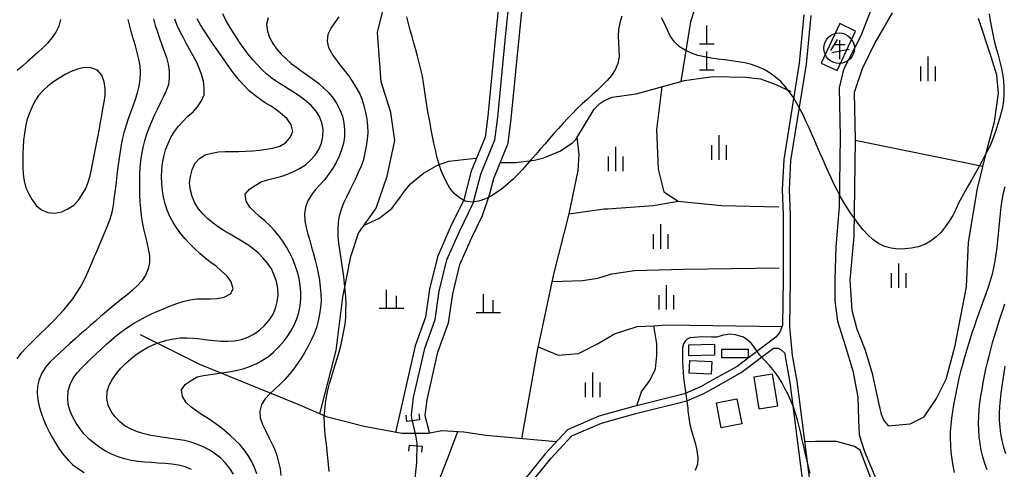
# Model space of a CAD drawing. Units: millimetres. Extents: x 197464 to 204533, y 496755 to 502633.
# Drawn here: x 198241 to 198644, y 497979 to 498163 of the extents above; entities that cross this region are included whole.
import ezdxf

# ---------------------------------------------------------------- set-up
doc = ezdxf.new("R2010")
doc.units = ezdxf.units.MM
for name, color, linetype, true_color in [('2112', 7, 'Continuous', 0xffffff), ('3117', 7, 'Continuous', 0xffffff), ('3119', 7, 'Continuous', 0xffffff), ('4111', 7, 'Continuous', 0xffffff), ('4112', 7, 'Continuous', 0xffffff), ('4335', 7, 'Continuous', 0xffffff), ('5111', 7, 'Continuous', 0xffffff), ('5112', 7, 'Continuous', 0xffffff), ('5211', 7, 'Continuous', 0xffffff), ('5212', 7, 'Continuous', 0xffffff), ('5311', 7, 'Continuous', 0xffffff), ('6116', 7, 'Continuous', 0xffffff), ('7111', 7, 'Continuous', 0xffffff), ('7114', 7, 'Continuous', 0xffffff)]:
    doc.layers.add(name, color=color, linetype=linetype, true_color=true_color)

msp = doc.modelspace()

# ---------------------------------------------------------------- linework, layer by layer
at = {"layer": '2112', "color": 8}
for points in [[(198403.333924, 497975.694553), (198403.975559, 497982.108651), (198404.102966, 497989.963127), (198403.623223, 497993.321084), (198401.889248, 498000.256144), (198401.770246, 498001.576344), (198402.677023, 498008.775365), (198407.227507, 498028.792078), (198411.475754, 498040.684218), (198413.175166, 498052.293258), (198416.290608, 498065.034855), (198421.388444, 498076.643839), (198427.052699, 498088.252814), (198430.129805, 498100.136926), (198435.957898, 498114.255448), (198437.078788, 498123.443739), (198440.416321, 498157.805579), (198442.970731, 498182.489493)], [(198593.666115, 498177.259223), (198585.634679, 498156.875181), (198578.568042, 498143.033032), (198576.844587, 498135.451872), (198577.188924, 498115.4651), (198576.843787, 498086.863356), (198575.464851, 498070.322594), (198575.119969, 498057.227826), (198575.119822, 498048.268244), (198576.153684, 498039.997842), (198579.255515, 498030.004401), (198582.357358, 498019.666376), (198584.508232, 498008.833626), (198584.771093, 497999.451232), (198585.044337, 497993.43869), (198587.231038, 497986.60623), (198592.151142, 497974.854372)]]:
    msp.add_lwpolyline(points, dxfattribs=at)
at = {"layer": '3117', "color": 8}
for points in [[(198562.432794, 498165.440834), (198560.433257, 498145.588446), (198554.12328, 498106.131083), (198553.503548, 498093.805113), (198553.890795, 498083.460044), (198553.89036, 498057.021689), (198553.62073, 498038.317271), (198552.582206, 498035.515651), (198550.851268, 498033.469993), (198548.161497, 498031.309374), (198535.018956, 498021.461403), (198523.949908, 498015.206443), (198520.100436, 498013.091516), (198513.56352, 498010.237972), (198492.808786, 498005.004473), (198478.519365, 498001.063642), (198465.588363, 497995.523202), (198456.682499, 497985.833921), (198448.046641, 497975.149409)], [(198567.64439, 497952.411699), (198559.62758, 498015.350138), (198557.731806, 498025.880969), (198556.612249, 498037.705499), (198556.890385, 498057.000042), (198556.890822, 498083.51615), (198556.506395, 498093.785863), (198557.111352, 498105.817971), (198563.40943, 498145.200926), (198565.422573, 498165.188402)], [(198450.543821, 497973.466465), (198458.955766, 497983.873947), (198467.361529, 497993.019135), (198479.513487, 497998.225783), (198493.574436, 498002.103605), (198514.53697, 498007.389503), (198521.425561, 498010.396564), (198525.410208, 498012.585756), (198536.663204, 498018.944662), (198550.000885, 498028.938856), (198551.924787, 498028.900325), (198553.075018, 498028.210727), (198554.63129, 498026.800616), (198554.756981, 498025.473102), (198556.661347, 498014.894541), (198564.688882, 497951.871902)]]:
    msp.add_lwpolyline(points, dxfattribs=at)
at = {"layer": '3119', "color": 8}
msp.add_lwpolyline([(198461.00663, 497990.538431), (198432.231488, 497993.116716), (198423.224068, 497994.524), (198414.216651, 497995.086999), (198408.586992, 497993.96139), (198397.890656, 497993.961565), (198382.409181, 497996.776091), (198367.490671, 498000.716324), (198355.387017, 498005.782213), (198315.142682, 498022.257887), (198290.878015, 498034.415429)], dxfattribs=at)
at = {"layer": '4111', "color": 8}
msp.add_lwpolyline([(198577.073769, 498161.806232), (198569.502339, 498145.585494), (198576.000297, 498142.552411), (198583.571726, 498158.773147)], close=True, dxfattribs=at)
at = {"layer": '4112', "color": 0}
for points in [[(198515.271069, 498030.286733), (198525.76869, 498030.492349), (198525.856546, 498026.006886), (198515.358924, 498025.80127)], [(198528.846587, 498028.456046), (198539.562198, 498028.455869), (198539.562142, 498025.016944), (198528.846529, 498025.01712)], [(198515.682624, 498023.906988), (198524.739401, 498023.495241), (198524.50301, 498018.295581), (198515.446231, 498018.707328)], [(198541.848978, 498017.027349), (198544.015172, 498004.031239), (198551.662889, 498005.305962), (198549.496695, 498018.30207)], [(198535.016297, 498008.196805), (198537.015889, 497997.866564), (198528.559584, 497996.229703), (198526.559991, 498006.559947)]]:
    msp.add_lwpolyline(points, close=True, dxfattribs=at)
at = {"layer": '4335', "color": 8}
for points in [[(198575.967793, 498155.364457), (198573.344039, 498150.768093)], [(198574.792365, 498153.30531), (198579.228329, 498153.327997)], [(198576.989203, 498155.054525), (198576.989203, 498147.319712)], [(198573.794103, 498149.933896), (198580.954737, 498151.388112)]]:
    msp.add_lwpolyline(points, dxfattribs=at)
msp.add_circle((198576.802751, 498151.743547), 6.25, dxfattribs=at)
at = {"layer": '5111', "color": 0}
for points in [[(198535.531172, 498198.355916), (198535.99602, 498197.924341), (198538.508781, 498194.269991), (198539.817954, 498190.729603), (198539.928131, 498189.076913), (198539.331302, 498186.091433), (198537.678136, 498182.785898), (198531.285041, 498177.403454), (198521.555361, 498172.269556), (198518.848775, 498170.258237), (198517.513905, 498167.14429), (198515.928855, 498162.600545), (198512.020318, 498138.070966)], [(198364.348154, 498002.031599), (198370.973525, 498027.945663), (198373.758002, 498049.816501), (198376.940105, 498066.517851), (198380.122108, 498076.061451), (198387.37965, 498086.279569), (198391.902499, 498099.342364), (198394.917845, 498113.912439), (198393.410474, 498125.468092), (198389.390561, 498138.028614), (198387.883346, 498158.125371), (198396.773346, 498194.36986)], [(198438.927787, 498182.951332), (198436.36761, 498158.211689), (198433.033672, 498123.886854), (198431.985784, 498115.296991), (198426.261252, 498101.429347), (198423.216225, 498089.669125), (198417.695681, 498078.354687), (198412.422317, 498066.345985), (198409.176921, 498053.0729), (198407.50812, 498041.672965), (198403.313727, 498029.931579), (198395.245819, 497994.442396)], [(198598.495523, 498166.22574), (198591.389368, 498153.954312), (198586.221216, 498143.297541), (198582.991073, 498133.609538), (198583.313756, 498114.233423), (198582.812194, 498074.747805), (198581.176184, 498056.758611), (198581.993848, 498044.493227), (198584.038334, 498036.725117), (198587.309612, 498028.548145), (198590.171936, 498019.144637), (198593.018037, 498005.933902), (198594.014276, 498001.94945), (198595.152867, 497999.245711), (198596.834834, 497997.142533), (198605.865408, 497997.864684), (198611.64503, 498000.753818), (198616.702263, 498008.337921), (198620.675846, 498016.283214), (198624.2883, 498030.006942), (198628.971194, 498053.991044), (198629.78437, 498072.277285), (198633.477454, 498094.329781), (198637.542136, 498110.990536), (198640.387404, 498121.555887), (198642.013348, 498133.340352), (198641.329904, 498140.716771), (198639.042822, 498148.148739), (198633.896901, 498163.870231)], [(198438.139927, 498104.926416), (198444.477396, 498104.89144), (198452.128755, 498105.897869), (198456.006884, 498106.876654), (198462.454796, 498109.579971), (198467.644086, 498113.038697), (198468.820245, 498114.036271), (198469.051179, 498114.319804), (198473.397703, 498121.562335), (198476.545176, 498126.806909), (198478.832332, 498129.118669), (198480.475109, 498130.242415), (198483.911511, 498131.686456), (198493.720075, 498133.023564), (198512.020318, 498138.070966)], [(198512.020318, 498138.070966), (198513.597706, 498138.506026), (198525.142571, 498140.154767), (198538.666529, 498139.824768), (198544.603875, 498139.165086), (198550.871037, 498136.856467), (198557.007959, 498134.067377)], [(198446.996531, 497991.793752), (198453.704071, 498029.473082), (198453.754847, 498029.758315), (198460.061167, 498059.179714), (198466.36741, 498083.872662), (198470.074246, 498101.72836), (198470.468494, 498108.284133), (198469.599722, 498115.233831)], [(198494.020182, 498005.309938), (198495.935957, 498011.054815), (198499.360233, 498015.619503), (198501.643098, 498020.469521), (198502.213895, 498025.890126), (198502.213975, 498030.740182), (198500.982983, 498038.125494)], [(198500.982983, 498038.125494), (198506.189017, 498038.414576), (198553.447153, 498037.849013)], [(198420.573512, 497994.68967), (198416.463061, 497983.414339), (198410.343937, 497967.974616), (198408.281243, 497963.987668), (198403.872889, 497952.439759), (198403.64207, 497951.660945), (198401.019525, 497940.882253), (198396.940053, 497927.190393), (198391.695139, 497916.411743), (198387.907171, 497909.711496), (198385.468266, 497905.499819), (198385.229177, 497903.43854), (198385.901298, 497902.497716), (198387.743696, 497902.439076), (198392.277685, 497903.302454), (198402.475845, 497907.96336), (198409.177532, 497912.333014), (198411.043581, 497913.416274)], [(198569.925591, 497942.942368), (198585.507371, 497940.057233), (198592.925668, 497940.057111), (198598.346751, 497941.483339), (198600.058743, 497946.332786), (198600.058809, 497950.326483), (198597.205715, 497956.317067), (198585.417141, 497987.108044), (198583.169921, 497988.712939), (198575.786145, 497990.638898), (198567.118179, 497990.639041), (198562.791853, 497990.50804)]]:
    msp.add_lwpolyline(points, dxfattribs=at)
at = {"layer": '5112', "color": 0}
for points in [[(198409.1489, 497994.073739), (198409.103055, 497994.394623), (198407.404407, 498001.188397), (198407.378386, 498001.477064), (198408.175628, 498007.806471), (198412.59135, 498027.230389), (198416.913404, 498039.329138), (198418.654767, 498051.224757), (198421.592108, 498063.23795), (198426.449383, 498074.299119), (198430.839221, 498083.296159), (198433.800517, 498092.066005), (198435.431662, 498098.365661), (198441.401687, 498112.82801), (198442.622628, 498122.836448), (198445.965087, 498157.249005), (198448.511593, 498181.856542), (198450.8354, 498200.445824), (198454.684567, 498211.311401), (198457.707251, 498215.707009), (198460.458557, 498229.91808), (198529.457118, 498203.010729), (198532.901383, 498200.797468), (198535.531172, 498198.355916)], [(198504.213494, 498135.917761), (198502.115531, 498118.403459), (198502.706354, 498102.151515), (198505.07058, 498092.991295), (198510.981466, 498089.149832), (198528.714287, 498087.376602), (198552.137465, 498086.849955)], [(198635.675498, 498103.339361), (198583.310925, 498114.010581)], [(198382.376079, 498079.234887), (198388.383099, 498081.963587), (198393.820881, 498086.131407), (198397.264847, 498090.842882), (198398.89922, 498093.164767), (198401.327725, 498096.241824), (198406.690392, 498100.628245), (198412.500047, 498103.854906), (198417.08571, 498105.423934), (198425.541279, 498106.42675), (198428.466163, 498106.770729)], [(198466.36741, 498083.872662), (198480.707476, 498085.906255), (198482.039433, 498085.906233), (198500.748303, 498087.334602), (198510.981466, 498089.149832)], [(198459.430533, 498056.237561), (198471.82704, 498056.6518), (198478.068002, 498057.567396), (198483.737144, 498059.348678), (198493.093936, 498060.751764), (198513.210968, 498061.219184), (198552.265142, 498061.813159)], [(198453.704071, 498029.473082), (198461.870496, 498026.088553), (198470.201012, 498026.754729), (198477.865153, 498030.752465), (198484.86285, 498034.750213), (198494.193062, 498037.74846), (198500.982983, 498038.125494)]]:
    msp.add_lwpolyline(points, dxfattribs=at)
at = {"layer": '5211', "color": 0}
for points in [[(198391.626051, 498045.276387), (198391.626051, 498052.776387)], [(198395.626051, 498045.276387), (198395.626051, 498050.276387)], [(198431.263776, 498043.55269), (198431.263776, 498051.05269)], [(198435.263776, 498043.55269), (198435.263776, 498048.55269)], [(198388.626051, 498045.276387), (198398.626051, 498045.276387)], [(198428.263776, 498043.55269), (198438.263776, 498043.55269)]]:
    msp.add_lwpolyline(points, dxfattribs=at)
at = {"layer": '5212', "color": 0}
for points in [[(198613.204343, 498138.305832), (198613.204343, 498148.305832)], [(198610.204343, 498138.305832), (198610.204343, 498144.305832)], [(198616.204343, 498138.305832), (198616.204343, 498144.305832)], [(198527.782881, 498106.09306), (198527.782881, 498116.09306)], [(198485.384904, 498101.383772), (198485.384904, 498111.383772)], [(198524.782881, 498106.09306), (198524.782881, 498112.09306)], [(198530.782881, 498106.09306), (198530.782881, 498112.09306)], [(198482.384904, 498101.383772), (198482.384904, 498107.383772)], [(198488.384904, 498101.383772), (198488.384904, 498107.383772)], [(198503.782438, 498069.637448), (198503.782438, 498079.637448)], [(198500.782438, 498069.637448), (198500.782438, 498075.637448)], [(198506.782438, 498069.637448), (198506.782438, 498075.637448)], [(198601.214039, 498053.650179), (198601.214039, 498063.650179)], [(198598.214039, 498053.650179), (198598.214039, 498059.650179)], [(198604.214039, 498053.650179), (198604.214039, 498059.650179)], [(198506.136908, 498044.68038), (198506.136908, 498054.68038)], [(198503.136908, 498044.68038), (198503.136908, 498050.68038)], [(198509.136908, 498044.68038), (198509.136908, 498050.68038)], [(198475.99391, 498008.893423), (198475.99391, 498018.893423)], [(198472.99391, 498008.893423), (198472.99391, 498014.893423)], [(198478.99391, 498008.893423), (198478.99391, 498014.893423)]]:
    msp.add_lwpolyline(points, dxfattribs=at)
at = {"layer": '5311', "color": 0}
for points in [[(198522.704708, 498153.522616), (198522.704708, 498161.022616)], [(198519.704708, 498153.522616), (198525.704708, 498153.522616)], [(198522.704534, 498142.920989), (198522.704534, 498150.420989)], [(198519.704534, 498142.920989), (198525.704534, 498142.920989)]]:
    msp.add_lwpolyline(points, dxfattribs=at)
at = {"layer": '6116', "color": 8}
for points in [[(198404.779051, 498002.075269), (198405.08856, 497999.598378), (198399.911116, 497998.951411), (198399.601607, 498001.428302)], [(198400.738682, 497986.671877), (198400.930134, 497989.160678), (198406.132474, 497988.760485), (198405.941021, 497986.271684)]]:
    msp.add_lwpolyline(points, dxfattribs=at)
at = {"layer": '7111', "color": 0}
for points, elevation in [([(198338.452889, 497977.435114), (198337.582925, 497980.085151), (198336.332955, 497982.585193), (198334.942984, 497985.015237), (198333.363008, 497987.305283), (198331.553027, 497989.425331), (198329.553042, 497991.395381), (198327.483055, 497993.255431), (198325.353067, 497995.065481), (198323.173077, 497996.815532), (198320.963086, 497998.515583), (198318.653092, 498000.075635), (198316.253095, 498001.505687), (198313.943101, 498003.095738), (198311.623109, 498004.765791), (198309.573122, 498006.625841), (198308.14315, 498009.055885), (198307.713193, 498011.885916), (198309.23324, 498013.98591), (198311.623289, 498015.695885), (198314.053333, 498017.115857), (198316.743366, 498017.725818), (198319.483397, 498018.185777), (198322.263427, 498018.555735), (198325.043456, 498018.915692), (198327.813487, 498019.32565), (198330.553519, 498019.855609), (198333.253554, 498020.575571), (198335.883592, 498021.495536), (198338.443632, 498022.615503), (198340.883675, 498023.965475), (198343.22372, 498025.50545), (198345.363768, 498027.28543), (198347.353817, 498029.255414), (198349.243867, 498031.305401), (198350.903918, 498033.555393), (198352.44397, 498035.875387), (198353.804021, 498038.315386), (198354.894073, 498040.88539), (198355.724124, 498043.5454), (198356.274174, 498046.295414), (198356.544222, 498049.065434), (198356.534268, 498051.865458), (198356.274311, 498054.645486), (198355.784352, 498057.385518), (198355.094391, 498060.095552), (198354.234427, 498062.755589), (198353.194461, 498065.335629), (198351.954491, 498067.845671), (198350.62452, 498070.305714), (198349.174547, 498072.685758), (198347.52457, 498074.925805), (198345.71459, 498077.065853), (198343.804607, 498079.105902), (198341.764621, 498081.025952), (198339.604633, 498082.866003), (198337.494645, 498084.716054), (198335.604662, 498086.706102), (198334.17469, 498089.166147), (198333.764733, 498091.976178), (198335.50478, 498093.966166), (198337.884827, 498095.576141), (198340.294871, 498096.996114), (198342.914909, 498097.906078), (198345.624943, 498098.57604), (198348.344977, 498099.256001), (198350.995014, 498100.135965), (198353.575054, 498101.215932), (198356.035097, 498102.525902), (198358.385142, 498104.045877), (198360.49519, 498105.865858), (198362.31524, 498107.975846), (198363.825292, 498110.325841), (198364.935343, 498112.875845), (198365.535393, 498115.625859), (198365.61544, 498118.405882), (198365.145482, 498121.185913), (198364.105515, 498123.755952), (198362.615542, 498126.155998), (198360.77556, 498128.226046), (198358.675572, 498130.076096), (198356.435581, 498131.776148), (198354.145588, 498133.366199), (198351.785592, 498134.856251), (198349.385595, 498136.306303), (198347.0156, 498137.786354), (198344.715606, 498139.356406), (198342.545616, 498141.086456), (198340.51563, 498142.996506), (198338.585647, 498145.036556), (198336.715665, 498147.116604), (198334.945685, 498149.266652), (198333.315709, 498151.536698), (198331.745733, 498153.846744), (198330.195758, 498156.166789), (198328.675784, 498158.506835), (198327.20581, 498160.876879), (198325.785837, 498163.286923), (198324.525868, 498165.786965)], 65), ([(198240.452826, 498024.537132), (198242.112877, 498026.807124), (198243.962927, 498028.887111), (198245.892977, 498030.887097), (198247.863026, 498032.867081), (198249.863075, 498034.817065), (198251.873124, 498036.757049), (198253.873173, 498038.707033), (198255.863223, 498040.667017), (198257.813272, 498042.667002), (198259.673322, 498044.736989), (198261.453373, 498046.886979), (198263.143424, 498049.10697), (198264.733475, 498051.406964), (198266.213527, 498053.77696), (198267.553579, 498056.226959), (198268.73363, 498058.746961), (198269.873682, 498061.296964), (198271.003733, 498063.846968), (198272.123785, 498066.406971), (198273.223837, 498068.966975), (198274.313888, 498071.536979), (198275.39394, 498074.106984), (198276.463991, 498076.686988), (198277.484043, 498079.286994), (198278.434094, 498081.907001), (198279.274145, 498084.57701), (198279.784194, 498087.317025), (198280.174243, 498090.077043), (198280.534292, 498092.837061), (198280.87434, 498095.617079), (198281.214389, 498098.387097), (198281.544437, 498101.157116), (198281.894486, 498103.927134), (198282.254534, 498106.697152), (198282.644583, 498109.457169), (198283.074632, 498112.207186), (198283.634682, 498114.9372), (198284.354732, 498117.637211), (198285.164783, 498120.317221), (198286.034834, 498122.95723), (198286.984886, 498125.587237), (198287.944937, 498128.207243), (198288.874988, 498130.837251), (198289.725039, 498133.49726), (198290.395089, 498136.207272), (198290.805138, 498138.967289), (198290.935185, 498141.757311), (198290.76523, 498144.547338), (198290.275271, 498147.29737), (198289.575309, 498149.997404), (198288.785347, 498152.67744), (198287.975383, 498155.347477), (198287.195421, 498158.037513), (198286.485459, 498160.727548), (198285.915499, 498163.44758)], 85), ([(198258.135262, 498163.478038), (198257.455212, 498160.808026), (198256.22516, 498158.268024), (198254.635109, 498155.988031), (198252.845058, 498153.848042), (198250.915009, 498151.838056), (198248.85496, 498149.958074), (198246.754912, 498148.118092), (198244.644864, 498146.288111), (198242.544816, 498144.44813), (198240.484767, 498142.578148)], 85), ([(198296.225593, 498163.777414), (198296.945555, 498161.087379), (198297.785518, 498158.437342), (198298.705483, 498155.797304), (198299.655448, 498153.167266), (198300.595412, 498150.537228), (198301.475376, 498147.88719), (198302.215338, 498145.197155), (198302.645297, 498142.437124), (198302.655251, 498139.6471), (198302.325202, 498136.877082), (198301.385151, 498134.237074), (198300.215099, 498131.707072), (198299.005048, 498129.18707), (198297.774996, 498126.677069), (198296.554944, 498124.157067), (198295.384892, 498121.627064), (198294.284841, 498119.06706), (198293.28479, 498116.477055), (198292.474739, 498113.807045), (198291.834688, 498111.077032), (198291.324639, 498108.327017), (198290.92459, 498105.566999), (198290.664542, 498102.78698), (198290.524495, 498099.996958), (198290.454448, 498097.206935), (198290.454403, 498094.416911), (198290.534357, 498091.626886), (198290.684313, 498088.836859), (198290.884269, 498086.056832), (198291.154225, 498083.276804), (198291.554183, 498080.506773), (198292.114143, 498077.77674), (198292.764104, 498075.056706), (198293.424065, 498072.336672), (198294.044025, 498069.616638), (198294.523984, 498066.876607), (198294.623939, 498064.056581), (198294.09389, 498061.346566), (198292.963837, 498058.756563), (198291.413786, 498056.456568), (198289.523736, 498054.386582), (198287.473687, 498052.476599), (198285.353639, 498050.656618), (198283.183592, 498048.916639), (198280.983545, 498047.19666), (198278.793497, 498045.456681), (198276.67345, 498043.6467), (198274.563401, 498041.816719), (198272.453353, 498039.986738), (198270.343305, 498038.156757), (198268.233257, 498036.316776), (198266.133209, 498034.476795), (198264.04316, 498032.616813), (198261.953112, 498030.756832), (198259.893063, 498028.886849), (198257.843015, 498026.996867), (198255.812966, 498025.086884), (198253.812917, 498023.1569), (198251.962867, 498021.076912), (198250.492815, 498018.666916), (198249.382763, 498016.116912), (198248.782713, 498013.366898), (198248.622666, 498010.596877), (198248.892622, 498007.796849), (198249.432582, 498005.066816), (198250.232545, 498002.38678), (198251.16251, 497999.756742), (198252.242476, 497997.176702), (198253.502446, 497994.69666), (198254.842417, 497992.236617), (198256.26239, 497989.826573), (198257.762364, 497987.476528), (198259.392341, 497985.216481), (198261.232322, 497983.096433), (198263.252307, 497981.176383), (198265.462298, 497979.466332), (198267.822293, 497977.95628)], 80), ([(198328.952806, 497977.325269), (198327.432831, 497979.665315), (198325.732853, 497981.885362), (198323.772869, 497983.865411), (198321.542878, 497985.555462), (198319.252884, 497987.145514), (198316.782884, 497988.425565), (198314.20288, 497989.525617), (198311.562872, 497990.415668), (198308.85286, 497991.085719), (198306.102844, 497991.555768), (198303.342828, 497991.975817), (198300.57281, 497992.355866), (198297.812794, 497992.765915), (198295.062777, 497993.205964), (198292.332763, 497993.786013), (198289.672755, 497994.646065), (198287.07275, 497995.696116), (198284.612751, 497997.016168), (198282.492762, 497998.806219), (198280.542778, 498000.826268), (198278.8628, 498003.016315), (198277.692832, 498005.596356), (198277.112872, 498008.276389), (198277.29292, 498011.10641), (198278.12297, 498013.736419), (198279.483022, 498016.216418), (198281.073074, 498018.506412), (198282.863124, 498020.656401), (198284.793174, 498022.676386), (198286.873223, 498024.546368), (198289.07327, 498026.256347), (198291.393315, 498027.816322), (198293.813359, 498029.206294), (198296.3434, 498030.386263), (198298.943439, 498031.396229), (198301.633474, 498032.156191), (198304.383506, 498032.68615), (198307.143537, 498033.106109), (198309.923561, 498033.136063), (198312.693582, 498032.946016), (198315.473601, 498032.675968), (198318.25362, 498032.365919), (198321.033638, 498032.065871), (198323.823659, 498031.835823), (198326.613681, 498031.745777), (198329.393708, 498031.935733), (198332.16374, 498032.435691), (198334.773778, 498033.385657), (198337.28382, 498034.665626), (198339.573866, 498036.245602), (198341.603915, 498038.155585), (198343.443965, 498040.295573), (198345.034017, 498042.575567), (198346.174068, 498045.13557), (198346.894119, 498047.845582), (198347.214168, 498050.635601), (198347.084212, 498053.415627), (198346.524253, 498056.155659), (198345.654289, 498058.815697), (198344.494321, 498061.375738), (198342.934345, 498063.665783), (198341.124365, 498065.805831), (198339.174382, 498067.815881), (198337.064393, 498069.625931), (198334.7644, 498071.225983), (198332.404404, 498072.726034), (198330.014408, 498074.156086), (198327.59441, 498075.556138), (198325.204413, 498076.99619), (198322.864418, 498078.516241), (198320.584425, 498080.136293), (198318.424436, 498081.906343), (198316.454451, 498083.876393), (198314.654472, 498086.036441), (198313.154497, 498088.376486), (198312.064531, 498090.966526), (198311.334569, 498093.656561), (198311.004612, 498096.456591), (198311.29466, 498099.20661), (198312.014711, 498101.946621), (198313.124762, 498104.486625), (198315.004812, 498106.566612), (198317.394857, 498108.056586), (198320.054893, 498108.826548), (198322.834924, 498109.276507), (198325.614951, 498109.466462), (198328.404975, 498109.496417), (198331.194999, 498109.486371), (198333.985024, 498109.586326), (198336.775051, 498109.786282), (198339.55508, 498110.056238), (198342.325109, 498110.416196), (198345.095141, 498110.876154), (198347.855176, 498111.576115), (198350.17522, 498113.046089), (198352.205273, 498115.226075), (198353.235321, 498117.636079), (198352.545361, 498120.386114), (198350.955387, 498122.78616), (198348.9254, 498124.66621), (198346.645409, 498126.366262), (198344.355415, 498127.976314), (198341.925418, 498129.366366), (198339.635424, 498130.956417), (198337.405433, 498132.646468), (198335.285444, 498134.456519), (198333.30546, 498136.416568), (198331.425478, 498138.486617), (198329.665498, 498140.646664), (198328.025521, 498142.906711), (198326.415545, 498145.186757), (198324.795569, 498147.456803), (198323.175592, 498149.736849), (198321.565616, 498152.016896), (198319.97564, 498154.306941), (198318.415665, 498156.616987), (198316.915691, 498158.967032), (198315.505718, 498161.377076), (198314.145747, 498163.817119)], 70), ([(198343.086, 498164.186646), (198342.395951, 498161.546635), (198342.805908, 498158.756604), (198343.705873, 498156.146567), (198345.075845, 498153.696523), (198346.64582, 498151.386478), (198348.495801, 498149.286429), (198350.505787, 498147.356379), (198352.615775, 498145.516329), (198354.815765, 498143.796278), (198357.075758, 498142.176227), (198359.375751, 498140.576175), (198361.655744, 498138.966124), (198363.865735, 498137.266073), (198365.985723, 498135.446022), (198367.975708, 498133.475973), (198369.715687, 498131.315925), (198371.205661, 498128.94588), (198372.505631, 498126.465838), (198373.535597, 498123.865798), (198374.135558, 498121.145765), (198374.415514, 498118.355736), (198374.355468, 498115.565713), (198373.935419, 498112.795696), (198373.145368, 498110.125686), (198372.165317, 498107.50568), (198370.985265, 498104.965677), (198369.595213, 498102.55568), (198367.995162, 498100.255686), (198366.295111, 498098.045695), (198364.43506, 498095.955708), (198362.56501, 498093.87572), (198360.87496, 498091.675729), (198359.414907, 498089.255732), (198358.414856, 498086.675727), (198358.064807, 498083.885708), (198358.174763, 498081.105683), (198358.714722, 498078.35565), (198359.394683, 498075.645616), (198360.134645, 498072.95558), (198360.894608, 498070.265545), (198361.66457, 498067.585509), (198362.394532, 498064.885474), (198363.064493, 498062.185439), (198363.644453, 498059.455406), (198364.114412, 498056.695375), (198364.48437, 498053.935345), (198364.744326, 498051.155317), (198364.77428, 498048.355292), (198364.534233, 498045.575272), (198364.134184, 498042.815255), (198363.584134, 498040.06524), (198362.864083, 498037.375229), (198361.924032, 498034.755222), (198360.80398, 498032.185218), (198359.573929, 498029.685217), (198358.203877, 498027.245218), (198356.703825, 498024.885223), (198355.103774, 498022.605229), (198353.443723, 498020.365237), (198351.713672, 498018.165247), (198349.903622, 498016.035258), (198347.953572, 498014.025273), (198345.893523, 498012.10529), (198343.843474, 498010.185308), (198341.953424, 498008.165321), (198340.433373, 498005.865326), (198339.723322, 498003.085314), (198339.913278, 498000.365288), (198340.863242, 497997.675249), (198342.00321, 497995.135208), (198343.28318, 497992.645166), (198344.573151, 497990.165123), (198345.743119, 497987.635082), (198346.643083, 497984.995045), (198347.373045, 497982.285009), (198348.003006, 497979.564975), (198348.372963, 497976.804946)], 60), ([(198368.093159, 497978.434635), (198367.853202, 497981.214663), (198367.573246, 497983.994692), (198367.273289, 497986.764721), (198366.973332, 497989.544749), (198366.673375, 497992.314778), (198366.393418, 497995.094807), (198366.163462, 497997.874834), (198366.103507, 498000.664859), (198366.313555, 498003.44488), (198366.613603, 498006.224899), (198367.003652, 498008.994916), (198367.533702, 498011.734931), (198368.223752, 498014.434943), (198369.003803, 498017.104953), (198369.843854, 498019.774963), (198370.703905, 498022.434971), (198371.553956, 498025.09498), (198372.344006, 498027.76499), (198373.034057, 498030.475002), (198373.624107, 498033.195016), (198374.144156, 498035.945031), (198374.604206, 498038.695047), (198374.904254, 498041.475066), (198374.9943, 498044.255089), (198375.014347, 498047.055112), (198374.934392, 498049.845138), (198374.724436, 498052.625165), (198374.414479, 498055.395194), (198374.054521, 498058.165224), (198373.664563, 498060.925254), (198373.254605, 498063.685285), (198372.834647, 498066.445315), (198372.444689, 498069.215346), (198372.084731, 498071.975375), (198371.834775, 498074.755403), (198371.794821, 498077.545428), (198371.964868, 498080.335449), (198372.404917, 498083.095466), (198373.104968, 498085.805478), (198374.135019, 498088.395483), (198375.295071, 498090.925486), (198376.515122, 498093.445487), (198377.765174, 498095.945488), (198378.995226, 498098.45549), (198380.175278, 498100.985492), (198381.285329, 498103.535496), (198382.23538, 498106.145503), (198382.905431, 498108.865515), (198383.42548, 498111.61553), (198383.845529, 498114.375547), (198384.005577, 498117.165568), (198383.965622, 498119.955593), (198383.635665, 498122.725622), (198383.065705, 498125.455655), (198382.385744, 498128.16569), (198381.595781, 498130.845726), (198380.465814, 498133.405767), (198379.115842, 498135.84581), (198377.665869, 498138.235854), (198376.105894, 498140.5359), (198374.385915, 498142.735947), (198372.605935, 498144.895995), (198370.915957, 498147.106042), (198369.305982, 498149.436088), (198368.016011, 498151.896131), (198367.466052, 498154.656163), (198367.7261, 498157.436183), (198368.906151, 498159.936185), (198370.496204, 498162.296179), (198372.136255, 498164.546172)], 55), ([(198644.647441, 498095.021091), (198643.937391, 498092.321079), (198643.417341, 498089.571064), (198643.007292, 498086.801047), (198642.667243, 498084.041029), (198642.387195, 498081.261009), (198642.127147, 498078.48099), (198641.8871, 498075.70097), (198641.627052, 498072.92095), (198641.337003, 498070.140931), (198640.996955, 498067.380913), (198640.576906, 498064.620896), (198640.056856, 498061.870881), (198639.416806, 498059.150868), (198638.626756, 498056.480858), (198637.776705, 498053.830849), (198636.876654, 498051.190841), (198635.946602, 498048.550834), (198634.996551, 498045.930827), (198634.0465, 498043.30082), (198633.096448, 498040.680813), (198632.166397, 498038.040805), (198631.266346, 498035.400797), (198630.396295, 498032.750789), (198629.576244, 498030.090779), (198628.786193, 498027.410769), (198628.016143, 498024.730759), (198627.246092, 498022.040748), (198626.516041, 498019.350737), (198625.835991, 498016.650725), (198625.235941, 498013.920712), (198624.665891, 498011.190697), (198624.115841, 498008.450683), (198623.615792, 498005.700667), (198623.165743, 498002.950651), (198622.785694, 498000.190634), (198622.475646, 497997.410615), (198622.285598, 497994.620594), (198622.235552, 497991.840571), (198622.335507, 497989.050545), (198622.555463, 497986.260518), (198622.89542, 497983.480488), (198623.335379, 497980.730457), (198623.855338, 497977.990425)], 55), ([(198637.365471, 497979.070212), (198636.435507, 497981.70025), (198635.625543, 497984.360286), (198634.975583, 497987.09032), (198634.485624, 497989.840352), (198634.115666, 497992.610382), (198633.92571, 497995.390409), (198633.905756, 497998.180433), (198633.985803, 498000.980456), (198634.12585, 498003.760478), (198634.445898, 498006.540497), (198634.875947, 498009.300513), (198635.325996, 498012.05053), (198635.806046, 498014.800545), (198636.336095, 498017.54056), (198636.916145, 498020.270574), (198637.536195, 498022.990587), (198638.186245, 498025.7006), (198638.866296, 498028.410612), (198639.606346, 498031.100623), (198640.386397, 498033.780633), (198641.196448, 498036.450643), (198642.036499, 498039.110652), (198642.88655, 498041.770661), (198643.756601, 498044.43067), (198644.626652, 498047.080678)], 60), ([(198564.964831, 497977.791392), (198564.224869, 497980.471427), (198563.564908, 497983.181461), (198562.934948, 497985.911495), (198562.344987, 497988.641528), (198561.745027, 497991.371562), (198561.145067, 497994.101595), (198560.495106, 497996.821629), (198559.795144, 497999.511664), (198559.025182, 498002.1817), (198558.125218, 498004.821737), (198557.065251, 498007.411777), (198555.895283, 498009.951818), (198554.635313, 498012.45186), (198553.315342, 498014.911903), (198551.825368, 498017.271948), (198550.165391, 498019.531995), (198548.466341, 498021.617263), (198544.292667, 498026.180928), (198542.214921, 498029.221279), (198540.774387, 498030.932288), (198539.062347, 498032.46363), (198537.709638, 498033.365531), (198534.465993, 498034.355536), (198532.033651, 498034.62567), (198529.329795, 498034.266372), (198526.806401, 498033.454958), (198524.643959, 498033.365746), (198520.949925, 498033.545477), (198515.724285, 498033.094624), (198514.643057, 498032.644877), (198513.831729, 498031.834609), (198513.109831, 498030.662649), (198512.659431, 498029.131342), (198512.659336, 498023.366602), (198513.109602, 498016.70115), (198514.886098, 498004.282242), (198514.934822, 498003.232434), (198515.244779, 498000.462405), (198515.734738, 497997.712373), (198516.4247, 497995.012338), (198517.214662, 497992.332302), (198517.984625, 497989.652267), (198518.644586, 497986.942232), (198519.054543, 497984.152202), (198518.884497, 497981.402181), (198517.844445, 497978.772175)], 55), ([(198644.666233, 498021.570458), (198644.196184, 498018.820442), (198643.776135, 498016.060425), (198643.376086, 498013.290408), (198642.996037, 498010.53039), (198642.685989, 498007.750371), (198642.455941, 498004.970351), (198642.305894, 498002.18033), (198642.305848, 497999.390306), (198642.515804, 497996.600278), (198642.895762, 497993.840248), (198643.38572, 497991.080216), (198644.065682, 497988.370182), (198644.965646, 497985.740144)], 65)]:
    msp.add_lwpolyline(points, dxfattribs=dict(at, elevation=elevation))
at = {"layer": '7111', "color": 0, "elevation": 90}
msp.add_lwpolyline([(198258.723972, 498084.717349), (198261.214014, 498086.02732), (198263.564059, 498087.507294), (198265.464108, 498089.52728), (198267.07416, 498091.837273), (198268.464212, 498094.267271), (198269.514263, 498096.847276), (198270.284314, 498099.527287), (198270.864364, 498102.267301), (198271.404414, 498105.007316), (198271.944463, 498107.74733), (198272.474513, 498110.487345), (198273.014563, 498113.22736), (198273.544612, 498115.967375), (198274.064662, 498118.71739), (198274.564711, 498121.457405), (198275.054761, 498124.207421), (198275.52481, 498126.957437), (198275.984859, 498129.697453), (198276.404908, 498132.44747), (198276.464955, 498135.267493), (198275.964996, 498138.007525), (198275.015032, 498140.737564), (198273.345052, 498142.777609), (198270.605043, 498143.687662), (198267.875023, 498143.907709), (198265.154989, 498143.227748), (198262.55495, 498142.227782), (198260.074908, 498140.937811), (198257.664864, 498139.527839), (198255.304819, 498138.017865), (198253.104772, 498136.307886), (198251.054723, 498134.407904), (198249.164673, 498132.357917), (198247.594622, 498130.047923), (198246.39457, 498127.527921), (198245.324519, 498124.937916), (198244.384467, 498122.317909), (198243.794417, 498119.587895), (198243.404369, 498116.827878), (198243.07432, 498114.047859), (198242.884273, 498111.267839), (198242.764226, 498108.477817), (198242.72418, 498105.687793), (198242.754134, 498102.897769), (198242.92409, 498100.117742), (198243.344048, 498097.347711), (198244.034009, 498094.637676), (198245.213978, 498092.107635), (198246.593948, 498089.617591), (198248.213925, 498087.367545), (198250.343915, 498085.607495), (198252.973918, 498084.467442), (198255.673938, 498084.247396)], close=True, dxfattribs=at)
at = {"layer": '7114', "color": 0}
for points, elevation in [([(198638.18855, 498165.791806), (198638.648509, 498163.031775), (198639.118467, 498160.281744), (198639.658427, 498157.551711), (198640.288388, 498154.831677), (198640.998349, 498152.131642), (198641.748311, 498149.431607), (198642.488273, 498146.731571), (198643.158235, 498144.031537), (198643.718195, 498141.311505), (198644.078152, 498138.551475), (198644.208107, 498135.751449), (198644.218061, 498132.951424), (198644.088015, 498130.171403), (198643.677965, 498127.401385), (198642.59789, 498123.371368), (198641.737839, 498120.71136), (198640.917788, 498118.03135), (198640.037737, 498115.381342), (198638.997685, 498112.801337), (198637.777634, 498110.301335), (198636.507582, 498107.821335), (198635.19753, 498105.361335), (198633.857479, 498102.911336), (198632.497427, 498100.471337), (198631.127375, 498098.041339), (198629.757323, 498095.611341), (198628.387272, 498093.171342), (198627.02722, 498090.731344), (198625.687168, 498088.281344), (198624.517116, 498085.751342), (198623.317065, 498083.24134), (198621.837013, 498080.871344), (198620.246962, 498078.56135), (198618.506911, 498076.40136), (198616.506862, 498074.441376), (198614.276815, 498072.731398), (198611.846772, 498071.391427), (198609.196734, 498070.441462), (198606.4767, 498069.831502), (198603.696672, 498069.551545), (198600.896647, 498069.511591), (198598.126629, 498069.851639), (198595.416618, 498070.59169), (198592.926617, 498071.811742), (198590.656625, 498073.451793), (198588.586638, 498075.341843), (198586.706656, 498077.391892), (198584.946676, 498079.57194), (198583.266699, 498081.811987), (198581.656723, 498084.092033), (198580.126748, 498086.422078), (198578.666775, 498088.802122), (198577.286803, 498091.222166), (198575.966832, 498093.682209), (198574.696862, 498096.172251), (198573.506893, 498098.692292), (198572.346925, 498101.232333), (198571.206957, 498103.782374), (198570.08699, 498106.332414), (198568.977022, 498108.892455), (198567.867055, 498111.452495), (198566.757088, 498114.022535), (198565.64712, 498116.572576), (198564.507152, 498119.122616), (198563.357184, 498121.662657), (198562.167216, 498124.192699), (198560.917246, 498126.692741), (198559.567275, 498129.132784), (198558.107301, 498131.502828), (198556.517326, 498133.812874), (198554.797347, 498136.012922), (198552.917365, 498138.06297), (198550.807377, 498139.913021), (198548.557385, 498141.563072), (198546.147388, 498142.973124), (198543.607385, 498144.153176), (198540.987378, 498145.093227), (198538.267366, 498145.743277), (198535.51735, 498146.193326), (198532.747332, 498146.583375), (198529.977315, 498146.953424), (198527.197297, 498147.323473), (198524.43728, 498147.733522), (198521.697265, 498148.213571), (198518.987252, 498148.823621), (198516.347244, 498149.743672), (198513.787241, 498150.903724), (198511.417245, 498152.353776), (198509.42726, 498154.323826), (198507.807284, 498156.593872), (198506.567315, 498159.103914), (198505.417347, 498161.653955), (198504.147377, 498164.133997)], 50), ([(198311.832692, 497979.295568), (198309.182685, 497980.25562), (198306.492674, 497980.96567), (198303.722657, 497981.365719), (198300.952637, 497981.645767), (198298.162617, 497981.865815), (198295.382597, 497982.065862), (198292.592576, 497982.27591), (198289.822557, 497982.545958), (198287.06254, 497982.936007), (198284.342528, 497983.606057), (198281.692519, 497984.456108), (198279.092514, 497985.48616), (198276.572512, 497986.696212), (198274.272518, 497988.266263), (198272.012526, 497989.926314), (198269.862537, 497991.706365), (198267.902553, 497993.676414), (198266.152574, 497995.856462), (198264.562598, 497998.156508), (198263.172626, 498000.596552), (198262.082659, 498003.156592), (198261.342697, 498005.856627), (198261.12274, 498008.616654), (198261.282788, 498011.426676), (198262.122838, 498014.056685), (198263.402891, 498016.566685), (198265.022942, 498018.816678), (198266.902992, 498020.896665), (198268.873041, 498022.87665), (198270.87309, 498024.816634), (198272.903139, 498026.736617), (198274.943188, 498028.6366), (198277.003237, 498030.526582), (198279.073285, 498032.386564), (198281.213333, 498034.196544), (198283.41338, 498035.896523), (198285.693426, 498037.526499), (198288.043471, 498039.026474), (198290.473514, 498040.376445), (198292.943556, 498041.686416), (198295.443598, 498042.936386), (198297.973639, 498044.106354), (198300.543679, 498045.206321), (198303.143718, 498046.216287), (198305.773756, 498047.156252), (198308.423793, 498048.026216), (198311.133828, 498048.726177), (198313.893858, 498049.116135), (198316.703883, 498049.16609), (198319.533906, 498049.086042), (198322.313931, 498049.185998), (198325.073964, 498049.765957), (198327.79401, 498051.145924), (198328.874053, 498053.195924), (198327.934092, 498056.065964), (198326.354117, 498058.39601), (198323.724132, 498060.656073), (198321.754147, 498062.596122), (198319.404151, 498064.096174), (198317.244162, 498065.866225), (198315.134174, 498067.706275), (198313.104188, 498069.616325), (198311.124204, 498071.586375), (198309.214221, 498073.626424), (198307.40424, 498075.746472), (198305.754263, 498077.996518), (198304.244289, 498080.356563), (198302.894318, 498082.786606), (198301.814351, 498085.366646), (198300.954387, 498088.026683), (198300.294426, 498090.736718), (198299.844468, 498093.496749), (198299.584511, 498096.276777), (198299.514556, 498099.066802), (198299.624603, 498101.856824), (198299.944652, 498104.626843), (198300.464701, 498107.366858), (198301.194752, 498110.066869), (198302.164803, 498112.676876), (198303.374855, 498115.206878), (198304.824906, 498117.586874), (198306.504958, 498119.816866), (198308.335008, 498121.926854), (198310.325057, 498123.886838), (198312.425106, 498125.74682), (198314.285155, 498127.796807), (198315.865208, 498130.166801), (198316.885259, 498132.716806), (198316.985305, 498135.516829), (198316.615348, 498138.306859), (198315.875386, 498141.006894), (198314.915421, 498143.626933), (198313.765453, 498146.176974), (198312.485483, 498148.657016), (198311.145512, 498151.107059), (198309.78554, 498153.547102), (198308.435569, 498155.987146), (198307.135599, 498158.457188), (198305.94563, 498160.97723), (198304.945664, 498163.577268)], 75), ([(198487.86725, 498164.884271), (198487.017198, 498162.194262), (198486.537149, 498159.444246), (198486.397102, 498156.644224), (198486.507057, 498153.844198), (198486.697012, 498151.044171), (198486.726967, 498148.264147), (198486.296918, 498145.53413), (198485.186866, 498142.924126), (198483.676815, 498140.604131), (198481.846764, 498138.474143), (198479.876714, 498136.484158), (198477.866665, 498134.554174), (198475.806617, 498132.674192), (198473.736568, 498130.79421), (198471.66652, 498128.924228), (198469.626471, 498127.014245), (198467.636422, 498125.054261), (198465.716372, 498123.034275), (198463.826322, 498120.984288), (198461.956272, 498118.914301), (198460.116222, 498116.824314), (198458.276172, 498114.724326), (198456.446121, 498112.614338), (198454.626071, 498110.50435), (198452.796021, 498108.394361), (198450.95597, 498106.284374), (198449.10592, 498104.194386), (198447.23587, 498102.124399), (198445.34582, 498100.084412), (198443.365771, 498098.104428), (198441.295722, 498096.234446), (198439.155675, 498094.444466), (198436.925628, 498092.754488), (198434.555583, 498091.284514), (198432.045541, 498090.024545), (198429.405503, 498089.09458), (198426.605473, 498088.744623), (198423.835456, 498089.114672), (198421.415457, 498090.444723), (198419.245469, 498092.304775), (198417.51549, 498094.454822), (198416.105518, 498096.904866), (198414.895549, 498099.424908), (198413.825582, 498102.004947), (198412.925618, 498104.654985), (198412.225657, 498107.35502), (198411.585696, 498110.065054), (198410.995736, 498112.795087), (198410.435776, 498115.52512), (198409.895816, 498118.265152), (198409.375857, 498121.015184), (198408.865898, 498123.755216), (198408.375939, 498126.505248), (198407.94598, 498129.265279), (198407.556023, 498132.025309), (198407.156065, 498134.79534), (198406.726106, 498137.55537), (198406.246147, 498140.295402), (198405.656187, 498143.025435), (198405.006226, 498145.735469), (198404.296265, 498148.435504), (198403.556302, 498151.125539), (198402.79634, 498153.815575), (198402.026378, 498156.495611), (198401.266415, 498159.185646), (198400.526453, 498161.875682), (198399.836492, 498164.575716)], 50)]:
    msp.add_lwpolyline(points, dxfattribs=dict(at, elevation=elevation))

doc.saveas('drawing.dxf')
